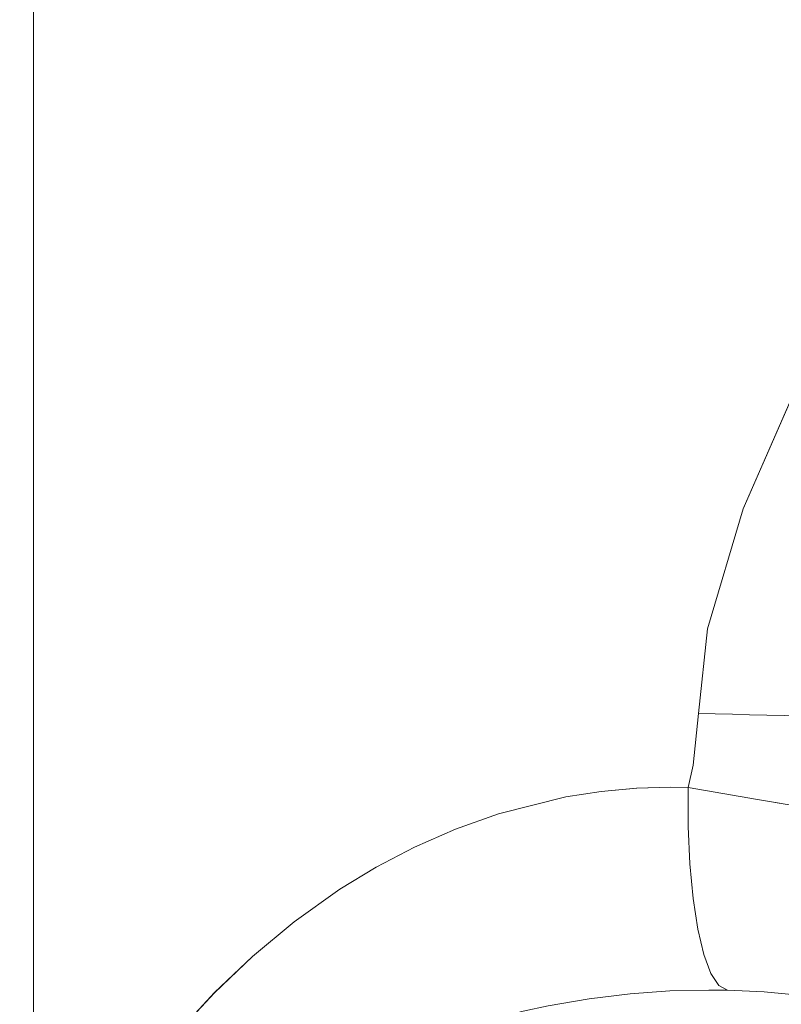
# Model space of a CAD drawing. Units: inches. Extents: x 51 to 156, y -182 to -113.
# Drawn here: x 113 to 116, y -151 to -146 of the extents above; entities that cross this region are included whole.
import ezdxf

# ---------------------------------------------------------------- set-up
doc = ezdxf.new("R2010")
doc.units = ezdxf.units.IN
doc.header["$MEASUREMENT"] = 0
for name, pattern in [('AI-Linetype-1051', [12.7, 6.35, -1.27, 1.27, -1.27, 1.27, -1.27]), ('AI-Linetype-1053', [12.7, 6.35, -1.27, 1.27, -1.27, 1.27, -1.27]), ('AI-Linetype-1151', [12.7, 6.35, -1.27, 1.27, -1.27, 1.27, -1.27]), ('AI-Linetype-1243', [12.7, 6.35, -1.27, 1.27, -1.27, 1.27, -1.27]), ('AI-Linetype-1244', [12.7, 6.35, -1.27, 1.27, -1.27, 1.27, -1.27]), ('AI-Linetype-1245', [12.7, 6.35, -1.27, 1.27, -1.27, 1.27, -1.27]), ('AI-Linetype-1246', [12.7, 6.35, -1.27, 1.27, -1.27, 1.27, -1.27]), ('AI-Linetype-230', [12.7, 6.35, -1.27, 1.27, -1.27, 1.27, -1.27]), ('AI-Linetype-231', [12.7, 6.35, -1.27, 1.27, -1.27, 1.27, -1.27]), ('AI-Linetype-375', [12.7, 6.35, -1.27, 1.27, -1.27, 1.27, -1.27]), ('AI-Linetype-377', [12.7, 6.35, -1.27, 1.27, -1.27, 1.27, -1.27]), ('AI-Linetype-475', [12.7, 6.35, -1.27, 1.27, -1.27, 1.27, -1.27]), ('AI-Linetype-567', [12.7, 6.35, -1.27, 1.27, -1.27, 1.27, -1.27]), ('AI-Linetype-568', [12.7, 6.35, -1.27, 1.27, -1.27, 1.27, -1.27]), ('AI-Linetype-569', [12.7, 6.35, -1.27, 1.27, -1.27, 1.27, -1.27]), ('AI-Linetype-570', [12.7, 6.35, -1.27, 1.27, -1.27, 1.27, -1.27]), ('AI-Linetype-906', [12.7, 6.35, -1.27, 1.27, -1.27, 1.27, -1.27]), ('AI-Linetype-907', [12.7, 6.35, -1.27, 1.27, -1.27, 1.27, -1.27])]:
    doc.linetypes.add(name, pattern=pattern)
doc.layers.add('Capa 1', color=7, linetype='Continuous')

msp = doc.modelspace()

# ---------------------------------------------------------------- linework, layer by layer
at = {"layer": 'Capa 1', "color": 178, "linetype": 'AI-Linetype-570', "lineweight": 9, "true_color": 0x000001}
msp.add_lwpolyline([(113.0775, -151.6697), (113.0775, -142.2999)], dxfattribs=at)
at = {"layer": 'Capa 1', "color": 178, "lineweight": 9, "true_color": 0x000001}
for points in [[(113.0775, -151.6697), (113.0775, -142.2999)], [(115.9419, -149.3386), (115.9814, -148.9748), (116.1348, -148.4564), (116.4308, -147.7796), (116.7659, -147.1267), (117.1464, -146.4528)], [(115.8981, -149.6577), (115.9199, -149.5625), (115.9419, -149.3386)], [(116.536, -149.3544), (116.4611, -149.3524), (116.3861, -149.3504), (116.3114, -149.3484), (116.2369, -149.3466), (116.1625, -149.3446), (116.0886, -149.3426), (116.015, -149.3406), (115.9419, -149.3386)], [(113.0775, -151.6697), (113.1324, -151.5598), (113.2483, -151.3481), (113.3815, -151.1333), (113.5344, -150.917), (113.7073, -150.7041), (113.857, -150.5427), (114.0203, -150.387), (114.2009, -150.2371), (114.3976, -150.0972), (114.5535, -150.0019), (114.7184, -149.9153), (114.8952, -149.8372), (115.0808, -149.7712), (115.371, -149.6986), (115.5228, -149.6749), (115.6762, -149.6609), (115.8236, -149.6565), (115.8981, -149.6577)], [(116.0669, -150.5322), (116.0304, -150.512), (115.9961, -150.4599), (115.9654, -150.3779), (115.9394, -150.269), (115.919, -150.1374), (115.9051, -149.9878), (115.898, -149.8259), (115.8981, -149.6577)], [(116.4962, -149.7602), (116.1972, -149.7105), (115.8981, -149.6577)], [(116.0669, -150.5322), (115.9866, -150.5314), (115.8187, -150.5353), (115.6475, -150.5476), (115.4714, -150.5691), (115.2951, -150.5996), (115.1871, -150.6229), (114.9965, -150.6728), (114.8104, -150.7327), (114.6272, -150.8032), (114.4515, -150.8821), (114.246, -150.9895), (114.0541, -151.1064), (113.8734, -151.2326), (113.7069, -151.3647), (113.5319, -151.5225), (113.3752, -151.6834), (113.2348, -151.8466), (113.1119, -152.0072), (113.0251, -152.133), (113.018, -152.1437)], [(116.0669, -150.5322), (116.2254, -150.5396), (116.3902, -150.5556)]]:
    msp.add_lwpolyline(points, dxfattribs=at)
at = {"layer": 'Capa 1', "color": 178, "linetype": 'AI-Linetype-1246', "lineweight": 9, "true_color": 0x000001}
msp.add_lwpolyline([(113.0775, -151.6697), (113.0775, -142.2999)], dxfattribs=at)
at = {"layer": 'Capa 1', "color": 178, "linetype": 'AI-Linetype-569', "lineweight": 9, "true_color": 0x000001}
msp.add_lwpolyline([(115.9419, -149.3386), (115.9814, -148.9749), (116.1348, -148.4565), (116.4308, -147.7795), (116.766, -147.1268), (117.1463, -146.4529)], dxfattribs=at)
at = {"layer": 'Capa 1', "color": 178, "linetype": 'AI-Linetype-1245', "lineweight": 9, "true_color": 0x000001}
msp.add_lwpolyline([(115.9419, -149.3386), (115.9814, -148.9749), (116.1348, -148.4565), (116.4308, -147.7795), (116.766, -147.1268), (117.1463, -146.4529)], dxfattribs=at)
at = {"layer": 'Capa 1', "color": 178, "linetype": 'AI-Linetype-567', "lineweight": 9, "true_color": 0x000001}
msp.add_lwpolyline([(115.8981, -149.6577), (115.92, -149.5626), (115.9419, -149.3386)], dxfattribs=at)
at = {"layer": 'Capa 1', "color": 178, "linetype": 'AI-Linetype-1243', "lineweight": 9, "true_color": 0x000001}
msp.add_lwpolyline([(115.8981, -149.6577), (115.92, -149.5626), (115.9419, -149.3386)], dxfattribs=at)
at = {"layer": 'Capa 1', "color": 178, "linetype": 'AI-Linetype-568', "lineweight": 9, "true_color": 0x000001}
msp.add_lwpolyline([(116.5361, -149.3543), (116.461, -149.3523), (116.3862, -149.3505), (116.3114, -149.3485), (116.2368, -149.3465), (116.1626, -149.3445), (116.0886, -149.3425), (116.0151, -149.3406), (115.9419, -149.3386)], dxfattribs=at)
at = {"layer": 'Capa 1', "color": 178, "linetype": 'AI-Linetype-1244', "lineweight": 9, "true_color": 0x000001}
msp.add_lwpolyline([(116.5361, -149.3543), (116.461, -149.3523), (116.3862, -149.3505), (116.3114, -149.3485), (116.2368, -149.3465), (116.1626, -149.3445), (116.0886, -149.3425), (116.0151, -149.3406), (115.9419, -149.3386)], dxfattribs=at)
at = {"layer": 'Capa 1', "color": 178, "linetype": 'AI-Linetype-377', "lineweight": 9, "true_color": 0x000001}
msp.add_lwpolyline([(113.0775, -151.6697), (113.1324, -151.5598), (113.2483, -151.3481), (113.3815, -151.1334), (113.5345, -150.917), (113.7074, -150.7041), (113.8569, -150.5428), (114.0204, -150.387), (114.2009, -150.2371), (114.3977, -150.0971), (114.5535, -150.002), (114.7185, -149.9152), (114.8952, -149.8373), (115.0808, -149.7712), (115.3711, -149.6985), (115.5228, -149.6749), (115.6761, -149.6608), (115.8236, -149.6565), (115.8981, -149.6577)], dxfattribs=at)
at = {"layer": 'Capa 1', "color": 178, "linetype": 'AI-Linetype-1053', "lineweight": 9, "true_color": 0x000001}
msp.add_lwpolyline([(113.0775, -151.6697), (113.1324, -151.5598), (113.2483, -151.3481), (113.3815, -151.1334), (113.5345, -150.917), (113.7074, -150.7041), (113.8569, -150.5428), (114.0204, -150.387), (114.2009, -150.2371), (114.3977, -150.0971), (114.5535, -150.002), (114.7185, -149.9152), (114.8952, -149.8373), (115.0808, -149.7712), (115.3711, -149.6985), (115.5228, -149.6749), (115.6761, -149.6608), (115.8236, -149.6565), (115.8981, -149.6577)], dxfattribs=at)
at = {"layer": 'Capa 1', "color": 178, "linetype": 'AI-Linetype-375', "lineweight": 9, "true_color": 0x000001}
msp.add_lwpolyline([(116.0669, -150.5322), (116.0303, -150.512), (115.9961, -150.46), (115.9654, -150.378), (115.9395, -150.2691), (115.9189, -150.1373), (115.9051, -149.9878), (115.898, -149.8259), (115.8982, -149.6576)], dxfattribs=at)
at = {"layer": 'Capa 1', "color": 178, "linetype": 'AI-Linetype-1051', "lineweight": 9, "true_color": 0x000001}
msp.add_lwpolyline([(116.0669, -150.5322), (116.0303, -150.512), (115.9961, -150.46), (115.9654, -150.378), (115.9395, -150.2691), (115.9189, -150.1373), (115.9051, -149.9878), (115.898, -149.8259), (115.8982, -149.6576)], dxfattribs=at)
at = {"layer": 'Capa 1', "color": 178, "linetype": 'AI-Linetype-475', "lineweight": 9, "true_color": 0x000001}
msp.add_lwpolyline([(116.4962, -149.7603), (116.1972, -149.7105), (115.8981, -149.6576)], dxfattribs=at)
at = {"layer": 'Capa 1', "color": 178, "linetype": 'AI-Linetype-1151', "lineweight": 9, "true_color": 0x000001}
msp.add_lwpolyline([(116.4962, -149.7603), (116.1972, -149.7105), (115.8981, -149.6576)], dxfattribs=at)
at = {"layer": 'Capa 1', "color": 178, "linetype": 'AI-Linetype-230', "lineweight": 9, "true_color": 0x000001}
msp.add_lwpolyline([(116.0669, -150.5322), (115.9865, -150.5313), (115.8187, -150.5354), (115.6476, -150.5477), (115.4715, -150.5691), (115.2952, -150.5997), (115.1871, -150.623), (114.9965, -150.6728), (114.8103, -150.7328), (114.6271, -150.8031), (114.4514, -150.8821), (114.246, -150.9895), (114.054, -151.1063), (113.8733, -151.2326), (113.7069, -151.3646), (113.532, -151.5224), (113.3752, -151.6834), (113.2347, -151.8465), (113.112, -152.0073), (113.0251, -152.1329), (113.0181, -152.1436)], dxfattribs=at)
at = {"layer": 'Capa 1', "color": 178, "linetype": 'AI-Linetype-906', "lineweight": 9, "true_color": 0x000001}
msp.add_lwpolyline([(116.0669, -150.5322), (115.9865, -150.5313), (115.8187, -150.5354), (115.6476, -150.5477), (115.4715, -150.5691), (115.2952, -150.5997), (115.1871, -150.623), (114.9965, -150.6728), (114.8103, -150.7328), (114.6271, -150.8031), (114.4514, -150.8821), (114.246, -150.9895), (114.054, -151.1063), (113.8733, -151.2326), (113.7069, -151.3646), (113.532, -151.5224), (113.3752, -151.6834), (113.2347, -151.8465), (113.112, -152.0073), (113.0251, -152.1329), (113.0181, -152.1436)], dxfattribs=at)
at = {"layer": 'Capa 1', "color": 178, "linetype": 'AI-Linetype-231', "lineweight": 9, "true_color": 0x000001}
msp.add_lwpolyline([(116.0669, -150.5322), (116.2253, -150.5396), (116.3902, -150.5555)], dxfattribs=at)
at = {"layer": 'Capa 1', "color": 178, "linetype": 'AI-Linetype-907', "lineweight": 9, "true_color": 0x000001}
msp.add_lwpolyline([(116.0669, -150.5322), (116.2253, -150.5396), (116.3902, -150.5555)], dxfattribs=at)

doc.saveas('drawing.dxf')
